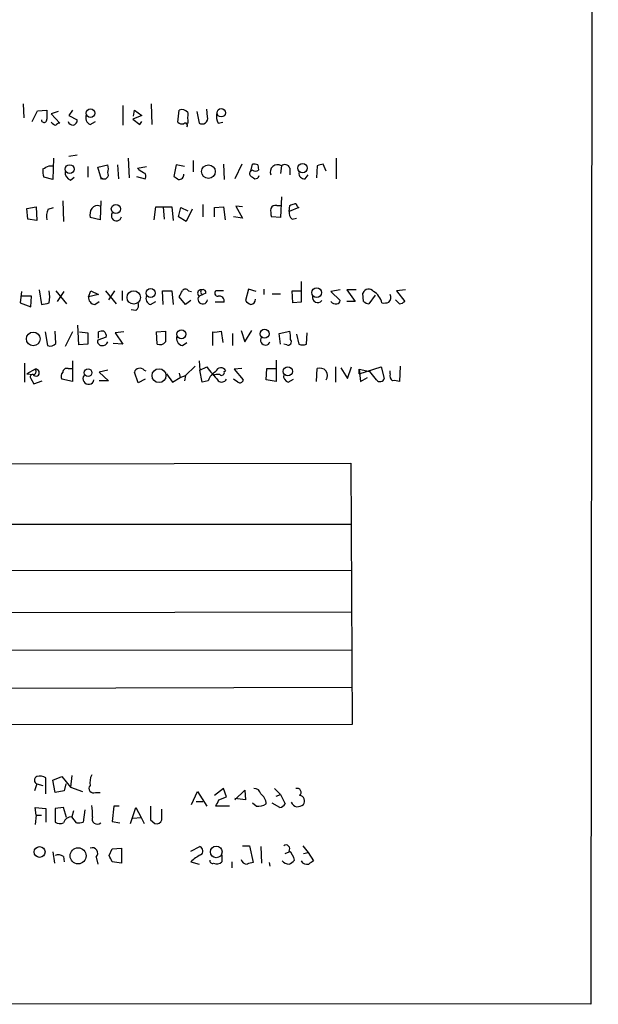
# Model space of a CAD drawing. Extents: x 0 to 1060, y 3590 to 4478.
# Drawn here: x 986 to 1051, y 3645 to 3754 of the extents above; entities that cross this region are included whole.
import ezdxf

# ---------------------------------------------------------------- set-up
doc = ezdxf.new("R2010")
doc.units = 0
doc.header["$MEASUREMENT"] = 0
doc.layers.add('MAIN', color=5, linetype='CONTINUOUS')

msp = doc.modelspace()

# ---------------------------------------------------------------- linework, layer by layer
at = {"layer": 'MAIN'}
for p, q in [((1050.6287, 4302.5041), (1049.782, 3644.5594)), ((986.7053, 3744.5508), (986.79, 3743.0268)), ((997.7967, 3744.3814), (997.7967, 3742.1801)), ((1000.9293, 3744.5508), (1001.014, 3742.2648)), ((987.7213, 3742.6034), (988.314, 3743.7888)), ((988.314, 3743.7888), (989.33, 3743.8734)), ((990.6, 3743.7041), (989.838, 3743.4501)), ((989.838, 3743.4501), (990.7693, 3742.4341)), ((992.2087, 3743.8734), (991.7853, 3743.2808)), ((991.7853, 3743.2808), (992.7167, 3742.7728)), ((999.9133, 3743.2808), (998.8973, 3742.8574)), ((998.982, 3743.1961), (999.0667, 3743.8734)), ((999.0667, 3743.8734), (999.9133, 3743.2808)), ((1003.8927, 3742.5188), (1004.062, 3743.8734)), ((1006.0093, 3743.7041), (1006.2633, 3742.4341)), ((1007.1947, 3743.1114), (1007.11, 3743.9581)), ((994.156, 3742.2648), (994.7487, 3742.6034)), ((998.8973, 3742.8574), (999.6593, 3742.2648)), ((999.6593, 3742.2648), (999.9133, 3742.6034)), ((1004.9933, 3742.4341), (1004.7393, 3742.3494)), ((1008.38, 3742.4341), (1008.888, 3742.5188)), ((992.7167, 3738.8781), (991.7853, 3738.7088)), ((989.584, 3737.6928), (990.0073, 3737.6928)), ((990.092, 3738.5394), (990.0073, 3736.1688)), ((995.0027, 3737.5234), (996.1033, 3737.7774)), ((997.204, 3737.7774), (997.2887, 3736.2534)), ((998.3893, 3738.5394), (998.474, 3736.3381)), ((1003.7233, 3737.7774), (1003.4693, 3736.5074)), ((1004.6547, 3737.6081), (1003.7233, 3737.7774)), ((1005.586, 3738.2854), (1005.586, 3737.0154)), ((1008.9727, 3737.8621), (1009.0573, 3736.1688)), ((1011.0047, 3737.8621), (1010.2427, 3736.2534)), ((1012.0207, 3737.1001), (1012.19, 3737.8621)), ((1012.7827, 3737.7774), (1012.8673, 3737.1848)), ((1015.4073, 3737.6928), (1015.3227, 3736.8461)), ((1019.3867, 3737.6928), (1019.302, 3736.3381)), ((1020.4027, 3737.1001), (1020.064, 3737.8621)), ((1021.5033, 3738.5394), (1021.5033, 3736.2534)), ((993.902, 3737.6081), (993.902, 3736.4228)), ((995.426, 3736.1688), (995.0027, 3737.5234)), ((999.4053, 3737.4388), (1000.4213, 3737.6081)), ((1016.3387, 3737.4388), (1016.3387, 3736.6768)), ((1018.032, 3736.2534), (1018.3707, 3736.6768)), ((990.0073, 3736.1688), (988.9913, 3736.4228)), ((991.9547, 3736.0841), (992.378, 3736.4228)), ((999.3207, 3736.5074), (1000.252, 3736.2534)), ((991.108, 3733.7981), (991.1927, 3731.5121)), ((995.3413, 3733.7981), (995.2567, 3731.6814)), ((1006.6867, 3733.3748), (1006.6867, 3732.0201)), ((1014.8993, 3733.2901), (1015.3227, 3733.2901)), ((1015.4073, 3734.2214), (1015.3227, 3731.9354)), ((1016.254, 3732.6128), (1016.3387, 3733.2901)), ((987.1287, 3732.9514), (988.1447, 3733.1208)), ((987.2133, 3731.7661), (987.1287, 3732.9514)), ((988.1447, 3733.1208), (988.2293, 3731.5968)), ((989.4993, 3732.8668), (990.092, 3733.0361)), ((1001.268, 3731.6814), (1001.4373, 3733.1208)), ((1001.4373, 3733.1208), (1003.2153, 3733.1208)), ((1002.284, 3733.1208), (1002.3687, 3731.7661)), ((1003.2153, 3733.1208), (1003.3847, 3731.5968)), ((1003.9773, 3732.0201), (1004.2313, 3733.0361)), ((1004.2313, 3733.0361), (1004.9933, 3732.6974)), ((1005.5013, 3732.8668), (1004.824, 3731.5121)), ((1007.9567, 3733.0361), (1008.9727, 3733.1208)), ((1007.9567, 3732.0201), (1007.9567, 3733.0361)), ((1008.9727, 3733.1208), (1009.142, 3731.6814)), ((1011.0893, 3733.1208), (1010.3273, 3733.2054)), ((1010.3273, 3733.2054), (1011.0893, 3731.8508)), ((1017.3547, 3733.0361), (1016.254, 3732.6128)), ((1017.1853, 3733.1208), (1017.3547, 3733.0361)), ((988.2293, 3731.5968), (987.2133, 3731.7661)), ((995.2567, 3731.6814), (994.156, 3731.9354)), ((1004.824, 3731.5121), (1003.9773, 3732.0201)), ((1011.0893, 3731.8508), (1010.0733, 3732.0201)), ((1015.3227, 3731.9354), (1014.3067, 3732.0201)), ((1016.5927, 3731.7661), (1017.1007, 3731.8508)), ((1017.6087, 3724.8234), (1017.6087, 3722.5374)), ((986.536, 3723.7228), (986.3667, 3722.4528)), ((988.4833, 3723.8921), (988.7373, 3722.2834)), ((990.346, 3723.8074), (991.5313, 3722.3681)), ((990.5153, 3722.6221), (991.2773, 3723.7228)), ((993.9867, 3723.1301), (994.2407, 3723.8074)), ((994.2407, 3723.8074), (995.0873, 3723.3841)), ((995.8493, 3723.8074), (997.0347, 3722.3681)), ((996.8653, 3723.8074), (996.188, 3722.7914)), ((997.712, 3723.8074), (997.712, 3722.7068)), ((1002.284, 3722.2834), (1002.1993, 3723.8074)), ((1002.1993, 3723.8074), (1003.2153, 3723.8074)), ((1003.2153, 3723.8074), (1003.3847, 3722.2834)), ((1005.078, 3723.8074), (1005.4167, 3723.7228)), ((1007.0253, 3723.5534), (1006.6867, 3723.3841)), ((1008.9727, 3723.8074), (1008.126, 3723.8074)), ((1011.7667, 3723.9768), (1011.428, 3722.7068)), ((1012.6133, 3723.7228), (1011.7667, 3723.9768)), ((1013.46, 3723.9768), (1013.46, 3723.3841)), ((1014.3913, 3723.4688), (1015.3227, 3723.4688)), ((1016.6773, 3722.4528), (1016.5927, 3723.8074)), ((1016.5927, 3723.8074), (1017.6087, 3723.8074)), ((1021.9267, 3723.8921), (1020.9107, 3723.7228)), ((1020.9107, 3723.7228), (1021.9267, 3722.7068)), ((1023.7047, 3723.8921), (1022.6887, 3723.8921)), ((1022.6887, 3723.8921), (1023.62, 3722.6221)), ((1024.5513, 3722.6221), (1024.4667, 3723.5534)), ((1029.208, 3723.8921), (1028.192, 3723.8074)), ((1028.192, 3723.8074), (1029.1233, 3722.6221)), ((986.3667, 3722.4528), (987.552, 3722.0294)), ((987.6367, 3723.2148), (986.536, 3723.2148)), ((987.552, 3722.0294), (987.6367, 3723.2148)), ((995.0873, 3723.3841), (993.9867, 3723.1301)), ((994.664, 3722.2834), (995.172, 3722.6221)), ((1000.8447, 3722.2834), (1001.4373, 3722.6221)), ((1004.7393, 3722.2834), (1004.062, 3723.1301)), ((1005.332, 3722.7068), (1004.7393, 3722.2834)), ((1006.6867, 3723.3841), (1006.2633, 3723.2148)), ((1009.0573, 3722.5374), (1008.0413, 3722.5374)), ((1017.6087, 3722.5374), (1016.6773, 3722.4528)), ((1023.62, 3722.6221), (1022.6887, 3722.6221)), ((1025.8213, 3723.2994), (1025.144, 3722.3681)), ((1028.5307, 3722.3681), (1028.1073, 3722.7914)), ((999.236, 3721.6061), (998.728, 3721.6908)), ((989.1607, 3719.2354), (989.4147, 3717.7114)), ((990.346, 3717.9654), (990.2613, 3719.3201)), ((992.2087, 3719.2354), (991.362, 3717.6268)), ((992.886, 3717.7961), (992.8013, 3719.9974)), ((992.9707, 3719.2354), (993.902, 3719.1508)), ((993.902, 3719.1508), (993.902, 3717.8808)), ((995.0873, 3718.5581), (995.0873, 3719.2354)), ((997.8813, 3719.2354), (996.95, 3719.1508)), ((996.95, 3719.1508), (997.7967, 3717.8808)), ((1001.522, 3719.2354), (1002.538, 3719.3201)), ((1001.6067, 3717.8808), (1001.522, 3719.2354)), ((1007.7873, 3717.7114), (1007.7873, 3719.2354)), ((1008.7187, 3719.3201), (1008.888, 3718.0501)), ((1009.9887, 3719.0661), (1009.9887, 3717.7114)), ((1010.92, 3719.4048), (1011.3433, 3718.1348)), ((1011.3433, 3718.1348), (1012.1053, 3719.4048)), ((1015.1533, 3719.0661), (1016.3387, 3719.3201)), ((1015.3227, 3717.8808), (1015.1533, 3719.0661)), ((1018.2013, 3717.8808), (1018.286, 3719.1508)), ((995.934, 3718.6428), (995.0027, 3718.3041)), ((997.7967, 3717.8808), (996.696, 3717.9654)), ((1004.4007, 3717.7114), (1004.9087, 3718.0501)), ((1017.1007, 3718.9814), (1017.3547, 3717.8808)), ((993.902, 3717.8808), (992.886, 3717.7961)), ((1016, 3717.7961), (1015.6613, 3717.8808)), ((986.8747, 3715.7641), (986.8747, 3713.6474)), ((992.2087, 3716.0181), (992.2087, 3713.7321)), ((1006.2633, 3716.0181), (1006.348, 3715.0021)), ((1014.8147, 3716.1028), (1014.8147, 3715.1714)), ((988.06, 3715.0868), (987.1287, 3714.5788)), ((991.7007, 3715.1714), (992.124, 3715.1714)), ((996.1033, 3715.0021), (995.172, 3714.7481)), ((995.172, 3714.7481), (996.188, 3713.8168)), ((999.49, 3713.5628), (999.0667, 3714.7481)), ((1000.1673, 3715.0021), (1000.3367, 3714.9174)), ((1004.062, 3714.6634), (1004.1467, 3714.1554)), ((1005.84, 3715.4254), (1004.7393, 3714.4094)), ((1006.348, 3715.0021), (1007.11, 3715.3408)), ((1006.602, 3713.6474), (1006.348, 3715.0021)), ((1009.0573, 3714.8328), (1009.2267, 3714.9174)), ((1011.0047, 3715.1714), (1010.158, 3715.0868)), ((1010.158, 3715.0868), (1011.174, 3713.9014)), ((1013.714, 3713.9014), (1013.7987, 3715.1714)), ((1013.7987, 3715.1714), (1014.8147, 3715.1714)), ((1014.8147, 3715.1714), (1014.8147, 3713.7321)), ((1019.302, 3713.7321), (1019.3867, 3715.1714)), ((1021.4187, 3715.3408), (1021.4187, 3713.6474)), ((1022.0113, 3715.2561), (1022.7733, 3714.0708)), ((1022.7733, 3714.0708), (1023.1967, 3715.3408)), ((1024.0433, 3714.5788), (1026.4987, 3715.3408)), ((1024.0433, 3715.0868), (1025.2287, 3714.8328)), ((1024.0433, 3714.5788), (1024.0433, 3715.0868)), ((1024.0433, 3715.0868), (1024.2127, 3713.7321)), ((1025.9907, 3713.9014), (1025.2287, 3714.8328)), ((1026.4987, 3715.3408), (1026.8373, 3714.0708)), ((1027.5147, 3714.5788), (1027.5147, 3714.9174)), ((1028.6153, 3715.4254), (1028.5307, 3713.7321)), ((987.1287, 3714.5788), (987.806, 3714.4941)), ((987.552, 3714.0708), (987.8907, 3713.4781)), ((987.8907, 3713.4781), (988.822, 3713.8168)), ((992.2087, 3713.7321), (991.0233, 3713.9861)), ((996.188, 3713.8168), (995.172, 3713.8168)), ((1000.252, 3713.9861), (999.49, 3713.5628)), ((1002.6227, 3714.5788), (1003.3, 3713.6474)), ((1003.3, 3713.6474), (1004.1467, 3714.1554)), ((1004.1467, 3714.1554), (1004.7393, 3714.4094)), ((1004.7393, 3714.4094), (1004.6547, 3713.8168)), ((1007.2793, 3713.8168), (1006.602, 3713.6474)), ((1010.5813, 3713.6474), (1010.0733, 3713.9861)), ((1014.8147, 3713.7321), (1013.714, 3713.9014)), ((1016.1693, 3713.6474), (1016.762, 3713.9861)), ((1024.2127, 3713.7321), (1024.9747, 3714.1554)), ((888.492, 3704.4188), (1023.112, 3704.6728)), ((1023.112, 3704.6728), (1023.2813, 3675.6321)), ((888.4073, 3697.8994), (1023.1967, 3697.8994)), ((888.492, 3692.8194), (1023.2813, 3692.7348)), ((888.4073, 3687.8241), (1023.2813, 3688.1628)), ((888.4073, 3683.8448), (1023.2813, 3683.9294)), ((888.3227, 3679.3574), (1023.2813, 3679.7808)), ((1023.2813, 3675.6321), (888.3227, 3675.5474)), ((990.0073, 3669.4514), (991.0233, 3669.8748)), ((991.0233, 3669.8748), (991.9547, 3668.6894)), ((992.124, 3669.9594), (991.9547, 3668.6894)), ((988.2293, 3669.0281), (987.9753, 3668.2661)), ((988.2293, 3669.0281), (988.9067, 3668.8588)), ((989.2453, 3667.9274), (989.2453, 3669.7054)), ((990.2613, 3668.0968), (990.0073, 3669.4514)), ((991.4467, 3669.0281), (991.2773, 3668.2661)), ((991.2773, 3668.2661), (990.2613, 3668.0968)), ((991.9547, 3668.6894), (993.3093, 3668.1814)), ((994.7487, 3668.0968), (995.2567, 3668.0968)), ((1005.4167, 3666.7421), (1006.094, 3668.1814)), ((1006.094, 3668.1814), (1007.11, 3666.5728)), ((1008.9727, 3668.5201), (1007.9567, 3667.7581)), ((1009.3113, 3667.5888), (1008.9727, 3668.5201)), ((1010.2427, 3667.2501), (1011.3433, 3668.3508)), ((1011.3433, 3668.3508), (1011.428, 3667.2501)), ((1014.6453, 3668.5201), (1015.3227, 3667.8428)), ((1014.8147, 3667.6734), (1015.3227, 3667.8428)), ((1015.3227, 3667.8428), (1015.8307, 3666.8268)), ((996.7807, 3666.5728), (996.6113, 3664.8794)), ((997.3733, 3666.5728), (996.7807, 3666.5728)), ((1005.9247, 3667.0808), (1006.6867, 3667.0808)), ((1009.65, 3666.5728), (1008.126, 3666.5728)), ((1008.4647, 3667.2501), (1009.3113, 3667.5888)), ((1011.428, 3667.2501), (1010.2427, 3667.4194)), ((1012.6133, 3666.5728), (1012.19, 3666.9114)), ((1015.238, 3666.4034), (1014.3913, 3666.9114)), ((988.1447, 3665.5568), (988.06, 3666.4034)), ((988.06, 3666.4034), (989.2453, 3666.3188)), ((988.1447, 3665.5568), (988.06, 3664.5408)), ((988.1447, 3665.5568), (988.7373, 3665.5568)), ((989.2453, 3666.3188), (989.2453, 3664.7948)), ((991.1927, 3666.4034), (990.2613, 3666.3188)), ((990.2613, 3666.3188), (990.2613, 3664.7948)), ((991.5313, 3665.3028), (991.1927, 3666.4034)), ((992.2933, 3666.0648), (992.124, 3665.3874)), ((993.5633, 3666.1494), (993.394, 3664.7948)), ((998.6433, 3664.6254), (999.236, 3666.4034)), ((999.236, 3666.4034), (999.8287, 3665.3028)), ((1002.1147, 3665.0488), (1002.1147, 3666.2341)), ((992.632, 3664.7101), (992.124, 3665.3874)), ((996.6113, 3664.8794), (997.458, 3664.7101)), ((998.8973, 3665.2181), (999.8287, 3665.3028)), ((999.8287, 3665.3028), (1000.1673, 3664.6254)), ((1000.8447, 3665.0488), (1001.3527, 3664.6254)), ((990.0073, 3661.4928), (990.1767, 3660.2228)), ((996.2727, 3661.0694), (996.6113, 3661.8314)), ((996.6113, 3661.8314), (997.6273, 3661.9161)), ((997.6273, 3661.9161), (997.6273, 3660.2228)), ((1005.332, 3661.5774), (1006.348, 3662.0854)), ((1008.8033, 3661.1541), (1008.8033, 3660.3921)), ((1011.0893, 3662.1701), (1011.8513, 3662.1701)), ((1011.8513, 3662.1701), (1012.2747, 3660.3074)), ((1013.1213, 3662.0854), (1013.206, 3660.2228)), ((1015.8307, 3661.3234), (1016.254, 3661.4928)), ((1017.778, 3662.1701), (1018.3707, 3661.4081)), ((1017.8627, 3661.3234), (1018.3707, 3661.4081)), ((1018.3707, 3661.4081), (1018.9633, 3660.4768)), ((991.1927, 3660.9848), (991.2773, 3660.3921)), ((994.8333, 3660.9001), (995.0027, 3660.1381)), ((997.6273, 3660.2228), (996.6113, 3660.3921)), ((1005.332, 3660.3921), (1006.2633, 3660.1381)), ((1009.904, 3660.3921), (1009.904, 3659.7148)), ((1014.0527, 3660.3074), (1014.1373, 3659.8841)), ((1049.782, 3644.5594), (719.836, 3644.8134))]:
    msp.add_line(p, q, dxfattribs=at)
for centre, radius in [((994.1914, 3743.5309), 0.4696), ((1008.7202, 3743.5713), 0.4673), ((991.877, 3737.3189), 0.4865), ((1007.2976, 3737.0372), 0.7555), ((1017.7557, 3737.432), 0.5222), ((997.0168, 3732.8875), 0.5085), ((998.9954, 3723.0664), 0.7394), ((1000.8796, 3723.5567), 0.4985), ((1019.3332, 3723.6007), 0.5387), ((987.8243, 3718.4515), 0.7604), ((1004.3027, 3718.9788), 0.4985), ((1013.5381, 3719.0293), 0.503), ((993.9226, 3714.709), 0.4217), ((1001.8077, 3714.3777), 0.7726), ((1016.1241, 3714.8564), 0.5031), ((988.5402, 3661.4763), 0.5992), ((992.8157, 3661.0498), 0.8913), ((1008.1681, 3661.4853), 0.6454)]:
    msp.add_circle(centre, radius, dxfattribs=at)
for centre, radius, start, end in [((1243.3298, 3743.3654), 254.0003, 179.885409, 180.114592), ((994.4946, 3743.0267), 0.8338, 156.032627, 246.038907), ((1004.3584, 3743.1259), 0.8041, 37.857486, 111.629402), ((1301.343, 3743.0267), 296.3503, 179.885408, 180.114572), ((1006.6084, 3742.9385), 0.6112, 235.620877, 16.4308), ((1009.5651, 3743.1537), 1.3865, 167.655866, 211.266381), ((989.0369, 3742.7923), 0.3002, 183.723945, 12.522598), ((990.7123, 3743.2798), 1.1591, 221.036657, 251.577556), ((990.8116, 3741.8839), 0.5518, 94.396316, 147.536771), ((992.2032, 3742.7213), 0.5161, 193.204289, 5.727164), ((1004.4008, 3743.1117), 0.7809, 229.404277, 282.514482), ((1004.7394, 3742.1801), 0.2394, 315, 135.016916), ((904.5654, 3906.8584), 189.3282, 296.453843, 296.683013), ((995.0879, 3737.3541), 1.1001, 337.369719, 22.630281), ((1012.3595, 3736.9318), 0.9456, 63.413271, 100.325982), ((1014.9929, 3736.9769), 0.8273, 59.935519, 201.270229), ((1015.7777, 3737.2164), 0.6035, 21.625104, 127.864991), ((1020.4037, 3735.0635), 2.8191, 96.920826, 111.146219), ((991.2774, 3737.1), 2.3843, 173.882192, 196.500607), ((992.3135, 3736.9667), 0.9527, 177.070024, 247.876971), ((995.7276, 3736.6768), 0.4535, 228.316101, 34.061498), ((1001.1393, 3739.0454), 2.3639, 222.815977, 243.450124), ((999.9415, 3736.5357), 0.4196, 317.723556, 70.334234), ((1004.0356, 3736.7032), 0.5376, 263.773978, 6.215426), ((1012.2606, 3736.8038), 0.3875, 100.497939, 213.11188), ((1096.8726, 3863.4342), 152.6537, 236.192759, 236.421922), ((1012.5287, 3737.8195), 0.7194, 241.913927, 298.079046), ((1012.5117, 3736.7022), 0.4539, 261.421795, 345.960695), ((1017.9474, 3736.8461), 0.5987, 171.867191, 278.123335), ((1088.3732, 3863.338), 152.6259, 236.200557, 236.42974), ((994.9603, 3732.4577), 0.8043, 68.375849, 142.135637), ((1014.8147, 3732.6128), 0.6826, 82.88019, 150.261365), ((974.2702, 3860.3672), 133.8594, 288.316974, 288.54617), ((1016.8891, 3733.1632), 0.2992, 351.85365, 98.14635), ((991.1935, 3732.02), 1.894, 153.443066, 190.298353), ((995.5104, 3732.2318), 1.3865, 148.733619, 192.344134), ((997.0762, 3732.1284), 0.5616, 145.879805, 348.882133), ((1016.5907, 3732.6973), 2.3823, 173.877066, 196.514952), ((1017.2395, 3732.5159), 0.9903, 174.384402, 229.217958), ((987.0862, 3723.1301), 2.588, 344.82857, 15.171431), ((834.9164, 3808.1387), 189.3058, 333.316974, 333.54617), ((1004.7393, 3723.5536), 0.4232, 36.84553, 143.14635), ((1006.4581, 3723.528), 0.3688, 80.764939, 238.11976), ((1006.729, 3723.6804), 0.2994, 135, 261.875312), ((1006.6866, 3723.5957), 0.3413, 352.88123, 119.734471), ((1008.3338, 3723.5457), 0.3342, 128.450945, 277.948212), ((1025.1075, 3723.301), 0.6887, 37.763356, 158.50138), ((1024.6788, 3722.0327), 1.9503, 12.439267, 60.065634), ((988.1011, 3727.6641), 5.4182, 276.743197, 285.883953), ((994.7134, 3723.0172), 0.7354, 171.169134, 266.148614), ((998.7421, 3722.2411), 0.8045, 307.875608, 21.61228), ((1001.0057, 3722.9185), 0.6552, 153.114274, 255.774991), ((1006.6668, 3722.8663), 0.5332, 139.183068, 351.924607), ((1008.4779, 3722.6354), 0.5876, 350.399825, 99.590561), ((1012.3594, 3723.3841), 1.1516, 216.024081, 252.896174), ((1011.9411, 3722.8657), 0.5877, 277.784046, 1.013979), ((1019.4451, 3723.0777), 0.5828, 166.392984, 320.478885), ((1021.4355, 3722.9915), 0.6418, 215.141224, 283.746097), ((1021.6303, 3722.6645), 0.2994, 261.878017, 8.121983), ((1025.2036, 3723.3256), 0.9594, 227.162672, 266.438195), ((1026.7951, 3724.0192), 1.5807, 262.299482, 290.370222), ((1026.7951, 3723.0878), 0.7782, 314.989588, 22.379735), ((1028.4713, 3723.3251), 0.9588, 273.551733, 312.844497), ((995.5105, 3718.3898), 0.9456, 79.674018, 116.586729), ((995.3327, 3718.8036), 0.6224, 345.028262, 56.082701), ((1298.8378, 3718.7274), 296.3004, 179.885389, 180.114592), ((1008.041, 3721.6095), 2.3876, 263.900432, 286.489619), ((1014.0521, 3718.6429), 2.3848, 353.883473, 16.497195), ((989.711, 3718.4593), 0.8045, 248.38772, 322.124392), ((995.4448, 3718.1723), 0.4613, 163.399492, 267.664214), ((995.528, 3718.3016), 0.5989, 260.194838, 343.83124), ((1001.9031, 3718.6283), 0.8041, 248.370598, 322.142514), ((1004.5667, 3718.5107), 0.8164, 158.334131, 258.267497), ((1013.6293, 3718.3112), 0.5377, 141.92596, 340.850744), ((1016.1524, 3718.1348), 0.3714, 245.774365, 43.155907), ((1017.778, 3718.8962), 1.1001, 247.369719, 292.630281), ((988.1216, 3714.7096), 0.3822, 214.326292, 99.275017), ((987.7848, 3714.854), 0.3605, 273.371127, 40.228891), ((991.5554, 3714.3127), 0.6243, 135.77878, 211.541369), ((991.5689, 3714.7293), 0.4613, 73.399492, 177.664214), ((999.6932, 3714.545), 0.6586, 43.954124, 162.038241), ((1388.7201, 4032.058), 495.9194, 219.690968, 219.920166), ((1009.0653, 3713.1892), 1.8931, 119.747509, 160.638536), ((1008.6921, 3714.6698), 0.5892, 24.851214, 163.937039), ((1008.761, 3714.7269), 0.3147, 227.717737, 19.667298), ((1019.6772, 3714.3624), 0.8596, 327.56715, 109.752467), ((987.7495, 3714.2402), 0.2601, 77.454468, 220.620402), ((993.9753, 3714.0391), 0.6195, 143.28919, 347.157199), ((1008.3375, 3712.9292), 1.5791, 82.29219, 110.390429), ((1008.7798, 3714.2636), 0.5996, 228.177581, 332.430612), ((1010.793, 3713.972), 0.3875, 236.88812, 349.502061), ((1016.3875, 3714.3541), 0.7396, 169.088138, 252.841456), ((1026.3716, 3714.1978), 0.4827, 217.888519, 344.745922), ((1028.0228, 3714.3248), 0.568, 153.43946, 243.425927), ((1027.9381, 3711.8707), 1.9535, 72.340474, 94.974822), ((988.4411, 3669.4514), 0.4734, 116.575876, 243.418709), ((988.5255, 3668.5196), 1.3872, 58.741564, 102.329), ((996.019, 3669.1974), 1.8935, 153.439008, 190.301058), ((994.5068, 3668.5201), 0.4876, 136.005377, 299.746339), ((1012.3947, 3667.7794), 0.7415, 11.51299, 92.736234), ((1012.3175, 3666.7847), 1.3971, 1.726761, 54.876614), ((1017.1584, 3668.1006), 0.443, 309.356754, 108.74987), ((1017.3461, 3667.123), 0.6419, 323.597871, 81.651516), ((989.9248, 3665.7261), 4.498, 355.681504, 11.949474), ((1381.8444, 3665.8108), 381.0005, 179.885409, 180.114592), ((838.9404, 3751.6015), 189.3506, 333.316974, 333.546117), ((1012.8191, 3668.1929), 1.6331, 262.760537, 303.227866), ((1014.8993, 3667.5041), 1.1516, 287.103826, 323.975919), ((1017.3122, 3667.3346), 0.8725, 202.826965, 255.97172), ((1017.0158, 3668.0127), 1.527, 273.187323, 303.684864), ((990.8011, 3665.5676), 0.9427, 235.065741, 294.54506), ((992.0842, 3664.4631), 0.9251, 87.534389, 164.514015), ((992.8014, 3666.6562), 1.9535, 265.025178, 287.659526), ((994.9591, 3665.1635), 0.593, 157.816421, 310.129692), ((1001.512, 3665.2361), 0.6311, 255.380272, 342.736416), ((1015.9153, 3661.8314), 0.4234, 323.132809, 126.867191), ((990.6573, 3660.26), 0.9011, 53.547217, 116.070252), ((994.3677, 3661.3234), 0.6294, 317.724474, 109.655661), ((1008.5508, 3656.9186), 4.7356, 116.568839, 132.820451), ((1006.1755, 3661.6002), 0.515, 299.9657, 70.428505), ((1015.4329, 3660.4175), 1.4211, 5.81169, 54.705099), ((827.137, 3576.0908), 189.2835, 26.447048, 26.676258), ((1007.7681, 3660.5268), 0.3213, 173.817365, 288.869213), ((1008.2107, 3661.0055), 0.8529, 246.60028, 314.011912), ((1011.6058, 3660.8549), 0.7169, 196.933497, 269.320604), ((1054.2624, 3490.867), 174.5652, 103.917664, 104.146839), ((1016.227, 3661.1039), 0.9662, 220.470721, 271.601349), ((1015.915, 3661.2393), 1.1522, 287.110772, 323.960562), ((1018.2436, 3660.8363), 0.7296, 209.51988, 286.867736), ((1103.3765, 3533.3191), 152.6259, 123.578058, 123.807262)]:
    msp.add_arc(centre, radius, start, end, dxfattribs=at)

doc.saveas('drawing.dxf')
